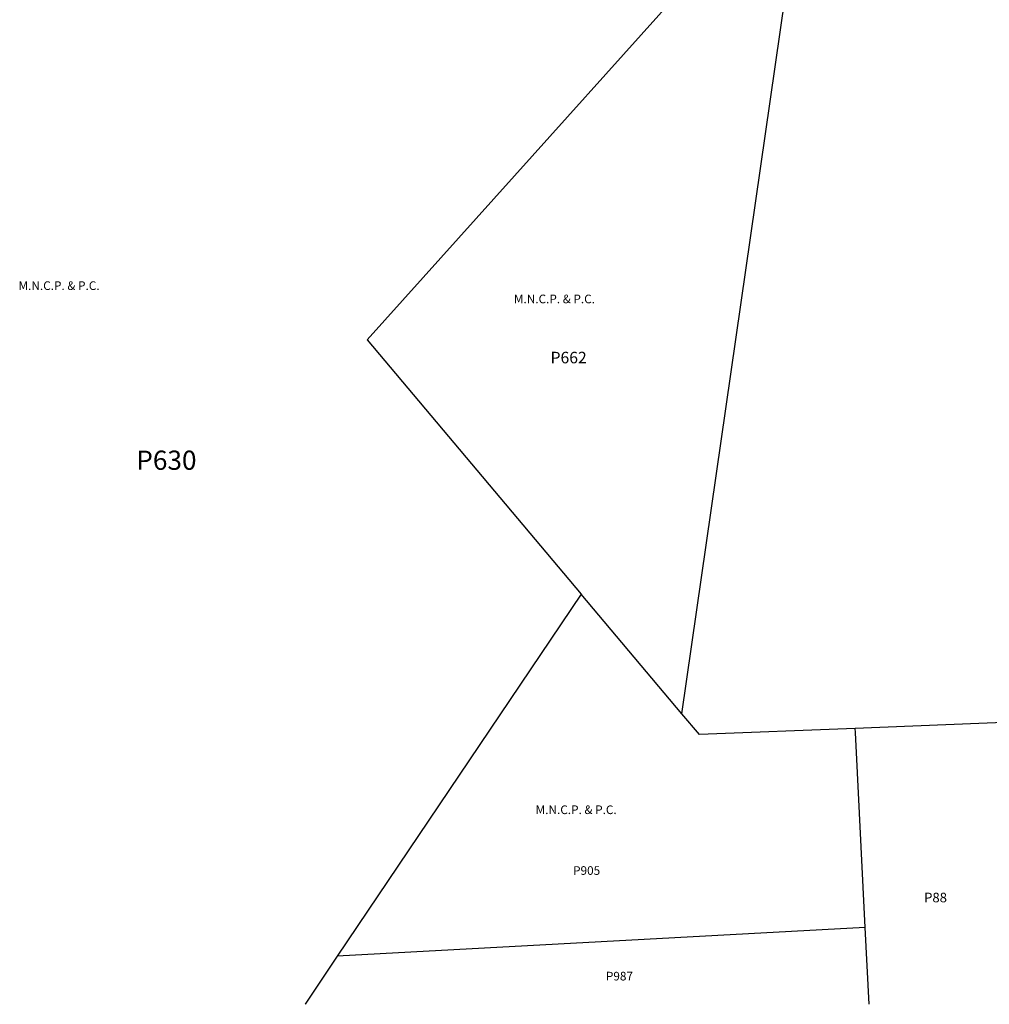
# Model space of a CAD drawing. Units: inches. Extents: x 1303763 to 1309785, y 525449 to 529491.
# Drawn here: x 1304156 to 1306146, y 525449 to 527470 of the extents above; entities that cross this region are included whole.
import ezdxf

# ---------------------------------------------------------------- set-up
doc = ezdxf.new("R2010")
doc.units = ezdxf.units.IN
doc.header["$MEASUREMENT"] = 0
for name, color, linetype in [('Lot-Block-Parcel Text', 6, 'Continuous'), ('Parcel Boundaries', 7, 'Continuous'), ('Property Text', 7, 'Continuous')]:
    doc.layers.add(name, color=color, linetype=linetype)
doc.styles.add('Arial', font='txt')

msp = doc.modelspace()

# ---------------------------------------------------------------- linework, layer by layer
at = {"layer": 'Parcel Boundaries'}
for p, q in [((1305514.9, 526045.2), (1305770.3, 527816.7)), ((1305308.2, 526290.9), (1304807.7, 525547.4)), ((1305514.9, 526045.2), (1305308.2, 526290.9)), ((1306202.8, 526028.2), (1305870.6, 526015.1)), ((1305891.5, 525606.4), (1304807.7, 525547.4)), ((1305899.5, 525448.9), (1305891.5, 525606.4))]:
    msp.add_line(p, q, dxfattribs=at)
for points in [[(1305770.3, 527816.7), (1304869.1, 526812.8), (1305308.2, 526290.9)], [(1305870.6, 526015.1), (1305550.9, 526002.5), (1305514.9, 526045.2)], [(1305891.5, 525606.4), (1305871.1, 526006.7), (1305870.6, 526015.1)], [(1304807.7, 525547.4), (1304741.6, 525449.3), (1304741.6, 525449)]]:
    msp.add_lwpolyline(points, dxfattribs=at)

# ---------------------------------------------------------------- texts
at = {"layer": 'Lot-Block-Parcel Text', "color": 14, "true_color": 0xa80000, "style": 'Arial'}
for s, height, p in [('P662', 23.67, (1305245.5, 526764.7)), ('P630', 39.44, (1304395.2, 526546.1)), ('P905', 17.75, (1305291.7, 525714.6)), ('P88', 19.72, (1306012.2, 525658.2)), ('P987', 17.75, (1305359, 525497.8))]:
    msp.add_text(s, height=height, dxfattribs=at).set_placement(p)
at = {"layer": 'Property Text', "color": 221, "true_color": 0xff73df, "style": 'Arial'}
for p in [(1304153.5, 526915.3), (1305170.2, 526888), (1305214.8, 525839.4)]:
    msp.add_text('M.N.C.P. & P.C.', height=17.75, dxfattribs=at).set_placement(p)

doc.saveas('drawing.dxf')
